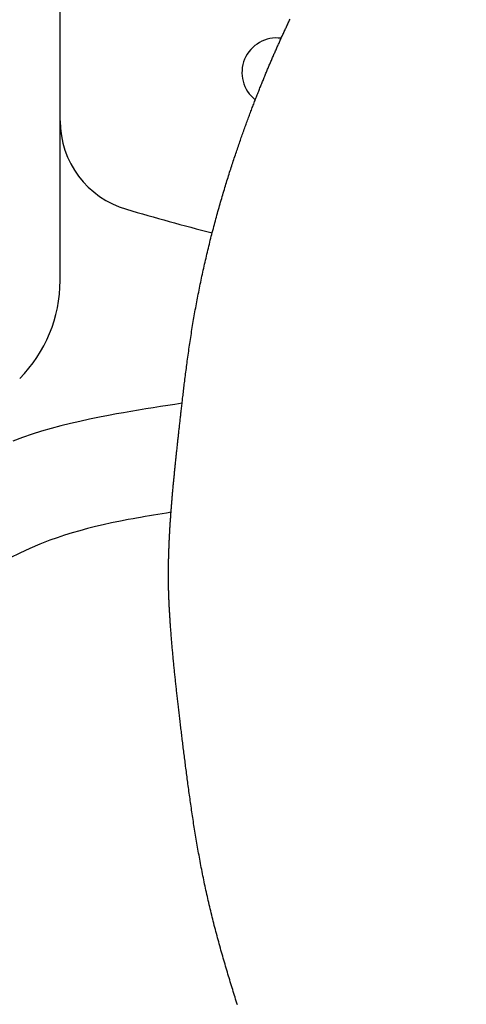
# Model space of a CAD drawing. Extents: x -592 to 1044, y -332 to 690.
# Drawn here: x -93 to -54, y -152 to -66 of the extents above; entities that cross this region are included whole.
import ezdxf

# ---------------------------------------------------------------- set-up
doc = ezdxf.new("R2010")
doc.units = 0
doc.header["$LTSCALE"] = 20
doc.layers.add('DETAIL', color=5, linetype='CONTINUOUS')

msp = doc.modelspace()

# ---------------------------------------------------------------- linework, layer by layer
at = {"layer": 'DETAIL', "color": 5, "linetype": 'CONTINUOUS'}
for p, q in [((-89.672, -88.943), (-89.672, 4.141)), ((-69.98, -66.863), (-69.941, -66.78)), ((-69.941, -66.78), (-69.903, -66.697)), ((-69.903, -66.697), (-69.864, -66.614)), ((-69.903, -66.697), (-69.903, -66.697)), ((-69.864, -66.614), (-69.825, -66.531)), ((-69.825, -66.531), (-69.786, -66.448)), ((-69.825, -66.531), (-69.825, -66.531)), ((-69.786, -66.448), (-69.747, -66.365)), ((-69.747, -66.365), (-69.707, -66.283)), ((-69.747, -66.365), (-69.747, -66.365)), ((-69.707, -66.283), (-69.668, -66.2)), ((-70.364, -67.697), (-70.326, -67.613)), ((-70.326, -67.613), (-70.288, -67.53)), ((-70.288, -67.53), (-70.25, -67.446)), ((-70.288, -67.53), (-70.288, -67.53)), ((-70.25, -67.446), (-70.211, -67.363)), ((-70.211, -67.363), (-70.173, -67.279)), ((-70.211, -67.363), (-70.211, -67.363)), ((-70.173, -67.279), (-70.135, -67.196)), ((-70.135, -67.196), (-70.096, -67.113)), ((-70.135, -67.196), (-70.135, -67.196)), ((-70.096, -67.113), (-70.058, -67.03)), ((-70.058, -67.03), (-70.019, -66.947)), ((-70.058, -67.03), (-70.058, -67.03)), ((-70.019, -66.947), (-69.98, -66.863)), ((-69.98, -66.863), (-69.98, -66.863)), ((-70.74, -68.532), (-70.703, -68.449)), ((-70.703, -68.449), (-70.666, -68.365)), ((-70.666, -68.365), (-70.628, -68.282)), ((-70.666, -68.365), (-70.666, -68.365)), ((-70.628, -68.282), (-70.591, -68.198)), ((-70.591, -68.198), (-70.553, -68.115)), ((-70.591, -68.198), (-70.591, -68.198)), ((-70.553, -68.115), (-70.516, -68.031)), ((-70.516, -68.031), (-70.478, -67.947)), ((-70.516, -68.031), (-70.516, -68.031)), ((-70.478, -67.947), (-70.44, -67.864)), ((-70.44, -67.864), (-70.402, -67.78)), ((-70.44, -67.864), (-70.44, -67.864)), ((-70.402, -67.78), (-70.364, -67.697)), ((-70.364, -67.697), (-70.364, -67.697)), ((-71.109, -69.371), (-71.072, -69.287)), ((-71.072, -69.287), (-71.036, -69.203)), ((-71.036, -69.203), (-70.999, -69.119)), ((-71.036, -69.203), (-71.036, -69.203)), ((-70.999, -69.119), (-70.962, -69.035)), ((-70.962, -69.035), (-70.925, -68.951)), ((-70.962, -69.035), (-70.962, -69.035)), ((-70.925, -68.951), (-70.888, -68.867)), ((-70.888, -68.867), (-70.851, -68.783)), ((-70.888, -68.867), (-70.888, -68.867)), ((-70.851, -68.783), (-70.814, -68.7)), ((-70.814, -68.7), (-70.777, -68.616)), ((-70.814, -68.7), (-70.814, -68.7)), ((-70.777, -68.616), (-70.74, -68.532)), ((-70.74, -68.532), (-70.74, -68.532)), ((-71.473, -70.218), (-71.437, -70.133)), ((-71.437, -70.133), (-71.4, -70.048)), ((-71.4, -70.048), (-71.364, -69.962)), ((-71.4, -70.048), (-71.4, -70.048)), ((-71.364, -69.962), (-71.327, -69.877)), ((-71.327, -69.877), (-71.291, -69.792)), ((-71.327, -69.877), (-71.327, -69.877)), ((-71.291, -69.792), (-71.254, -69.707)), ((-71.254, -69.707), (-71.218, -69.623)), ((-71.254, -69.707), (-71.254, -69.707)), ((-71.218, -69.623), (-71.182, -69.539)), ((-71.182, -69.539), (-71.145, -69.455)), ((-71.182, -69.539), (-71.182, -69.539)), ((-71.145, -69.455), (-71.109, -69.371)), ((-71.109, -69.371), (-71.109, -69.371)), ((-71.837, -71.088), (-71.8, -71)), ((-71.8, -71), (-71.764, -70.912)), ((-71.764, -70.912), (-71.727, -70.824)), ((-71.764, -70.912), (-71.764, -70.912)), ((-71.727, -70.824), (-71.691, -70.736)), ((-71.691, -70.736), (-71.654, -70.647)), ((-71.691, -70.736), (-71.691, -70.736)), ((-71.654, -70.647), (-71.617, -70.56)), ((-71.617, -70.56), (-71.581, -70.474)), ((-71.617, -70.56), (-71.617, -70.56)), ((-71.581, -70.474), (-71.545, -70.389)), ((-71.545, -70.389), (-71.509, -70.304)), ((-71.545, -70.389), (-71.545, -70.389)), ((-71.509, -70.304), (-71.473, -70.218)), ((-71.473, -70.218), (-71.473, -70.218)), ((-72.209, -72), (-72.171, -71.906)), ((-72.171, -71.906), (-72.134, -71.813)), ((-72.134, -71.813), (-72.096, -71.72)), ((-72.134, -71.813), (-72.134, -71.813)), ((-72.096, -71.72), (-72.058, -71.627)), ((-72.058, -71.627), (-72.02, -71.533)), ((-72.058, -71.627), (-72.058, -71.627)), ((-72.02, -71.533), (-71.982, -71.44)), ((-71.982, -71.44), (-71.946, -71.351)), ((-71.982, -71.44), (-71.982, -71.44)), ((-71.946, -71.351), (-71.91, -71.264)), ((-71.91, -71.264), (-71.873, -71.176)), ((-71.91, -71.264), (-71.91, -71.264)), ((-71.873, -71.176), (-71.837, -71.088)), ((-71.837, -71.088), (-71.837, -71.088)), ((-72.556, -72.873), (-72.517, -72.773)), ((-72.517, -72.773), (-72.478, -72.673)), ((-72.517, -72.773), (-72.517, -72.773)), ((-72.478, -72.673), (-72.438, -72.573)), ((-72.438, -72.573), (-72.398, -72.472)), ((-72.438, -72.573), (-72.438, -72.573)), ((-72.398, -72.472), (-72.359, -72.374)), ((-72.359, -72.374), (-72.321, -72.279)), ((-72.359, -72.374), (-72.359, -72.374)), ((-72.321, -72.279), (-72.284, -72.187)), ((-72.284, -72.187), (-72.247, -72.094)), ((-72.284, -72.187), (-72.284, -72.187)), ((-72.247, -72.094), (-72.209, -72)), ((-72.209, -72), (-72.209, -72)), ((-72.874, -73.69), (-72.833, -73.584)), ((-72.833, -73.584), (-72.792, -73.478)), ((-72.833, -73.584), (-72.833, -73.584)), ((-72.792, -73.478), (-72.751, -73.373)), ((-72.751, -73.373), (-72.712, -73.272)), ((-72.751, -73.373), (-72.751, -73.373)), ((-72.712, -73.272), (-72.674, -73.173)), ((-72.674, -73.173), (-72.635, -73.073)), ((-72.674, -73.173), (-72.674, -73.173)), ((-72.635, -73.073), (-72.595, -72.973)), ((-72.595, -72.973), (-72.556, -72.873)), ((-72.595, -72.973), (-72.595, -72.973)), ((-73.196, -74.542), (-73.155, -74.431)), ((-73.155, -74.431), (-73.115, -74.324)), ((-73.155, -74.431), (-73.155, -74.431)), ((-73.115, -74.324), (-73.075, -74.219)), ((-73.075, -74.219), (-73.035, -74.114)), ((-73.075, -74.219), (-73.075, -74.219)), ((-73.035, -74.114), (-72.995, -74.007)), ((-72.995, -74.007), (-72.954, -73.901)), ((-72.995, -74.007), (-72.995, -74.007)), ((-72.954, -73.901), (-72.914, -73.796)), ((-72.914, -73.796), (-72.874, -73.69)), ((-72.914, -73.796), (-72.914, -73.796)), ((-73.526, -75.435), (-73.486, -75.324)), ((-73.486, -75.324), (-73.445, -75.213)), ((-73.486, -75.324), (-73.486, -75.324)), ((-73.445, -75.213), (-73.404, -75.101)), ((-73.404, -75.101), (-73.363, -74.989)), ((-73.404, -75.101), (-73.404, -75.101)), ((-73.363, -74.989), (-73.321, -74.877)), ((-73.321, -74.877), (-73.28, -74.766)), ((-73.321, -74.877), (-73.321, -74.877)), ((-73.28, -74.766), (-73.238, -74.654)), ((-73.238, -74.654), (-73.196, -74.542)), ((-73.238, -74.654), (-73.238, -74.654)), ((-73.823, -76.259), (-73.78, -76.14)), ((-73.78, -76.14), (-73.738, -76.022)), ((-73.738, -76.022), (-73.696, -75.904)), ((-73.738, -76.022), (-73.738, -76.022)), ((-73.696, -75.904), (-73.653, -75.785)), ((-73.653, -75.785), (-73.61, -75.665)), ((-73.653, -75.785), (-73.653, -75.785)), ((-73.61, -75.665), (-73.567, -75.548)), ((-73.567, -75.548), (-73.526, -75.435)), ((-73.567, -75.548), (-73.567, -75.548)), ((-74.123, -77.115), (-74.079, -76.988)), ((-74.079, -76.988), (-74.034, -76.86)), ((-74.079, -76.988), (-74.079, -76.988)), ((-74.034, -76.86), (-73.99, -76.734)), ((-73.99, -76.734), (-73.948, -76.614)), ((-73.99, -76.734), (-73.99, -76.734)), ((-73.948, -76.614), (-73.907, -76.497)), ((-73.907, -76.497), (-73.865, -76.378)), ((-73.907, -76.497), (-73.907, -76.497)), ((-73.865, -76.378), (-73.823, -76.259)), ((-73.823, -76.259), (-73.823, -76.259)), ((-74.426, -78.005), (-74.383, -77.876)), ((-74.383, -77.876), (-74.34, -77.75)), ((-74.34, -77.75), (-74.297, -77.624)), ((-74.34, -77.75), (-74.34, -77.75)), ((-74.297, -77.624), (-74.254, -77.496)), ((-74.254, -77.496), (-74.21, -77.369)), ((-74.254, -77.496), (-74.254, -77.496)), ((-74.21, -77.369), (-74.167, -77.242)), ((-74.167, -77.242), (-74.123, -77.115)), ((-74.167, -77.242), (-74.167, -77.242)), ((-74.699, -78.827), (-74.654, -78.69)), ((-74.654, -78.69), (-74.609, -78.553)), ((-74.609, -78.553), (-74.564, -78.416)), ((-74.609, -78.553), (-74.609, -78.553)), ((-74.564, -78.416), (-74.518, -78.279)), ((-74.518, -78.279), (-74.472, -78.14)), ((-74.518, -78.279), (-74.518, -78.279)), ((-74.472, -78.14), (-74.426, -78.005)), ((-74.426, -78.005), (-74.426, -78.005)), ((-74.97, -79.672), (-74.923, -79.523)), ((-74.923, -79.523), (-74.876, -79.377)), ((-74.876, -79.377), (-74.832, -79.238)), ((-74.876, -79.377), (-74.876, -79.377)), ((-74.832, -79.238), (-74.788, -79.102)), ((-74.788, -79.102), (-74.744, -78.965)), ((-74.788, -79.102), (-74.788, -79.102)), ((-74.744, -78.965), (-74.699, -78.827)), ((-74.699, -78.827), (-74.699, -78.827)), ((-75.247, -80.559), (-75.201, -80.411)), ((-75.201, -80.411), (-75.156, -80.263)), ((-75.156, -80.263), (-75.11, -80.115)), ((-75.156, -80.263), (-75.156, -80.263)), ((-75.11, -80.115), (-75.063, -79.967)), ((-75.063, -79.967), (-75.017, -79.82)), ((-75.063, -79.967), (-75.063, -79.967)), ((-75.017, -79.82), (-74.97, -79.672)), ((-74.97, -79.672), (-74.97, -79.672)), ((-75.525, -81.482), (-75.479, -81.325)), ((-75.479, -81.325), (-75.432, -81.168)), ((-75.432, -81.168), (-75.384, -81.01)), ((-75.432, -81.168), (-75.432, -81.168)), ((-75.384, -81.01), (-75.337, -80.855)), ((-75.337, -80.855), (-75.292, -80.705)), ((-75.337, -80.855), (-75.337, -80.855)), ((-75.292, -80.705), (-75.247, -80.559)), ((-75.247, -80.559), (-75.247, -80.559)), ((-75.754, -82.266), (-75.709, -82.11)), ((-75.709, -82.11), (-75.663, -81.953)), ((-75.709, -82.11), (-75.709, -82.11)), ((-75.663, -81.953), (-75.617, -81.795)), ((-75.617, -81.795), (-75.571, -81.638)), ((-75.617, -81.795), (-75.617, -81.795)), ((-75.571, -81.638), (-75.525, -81.482)), ((-75.525, -81.482), (-75.525, -81.482)), ((-75.984, -83.081), (-75.938, -82.917)), ((-75.938, -82.917), (-75.892, -82.752)), ((-75.892, -82.752), (-75.845, -82.587)), ((-75.892, -82.752), (-75.892, -82.752)), ((-75.845, -82.587), (-75.799, -82.424)), ((-75.799, -82.424), (-75.754, -82.266)), ((-75.799, -82.424), (-75.799, -82.424)), ((-76.253, -84.069), (-76.208, -83.903)), ((-76.208, -83.903), (-76.164, -83.739)), ((-76.164, -83.739), (-76.12, -83.575)), ((-76.164, -83.739), (-76.164, -83.739)), ((-76.12, -83.575), (-76.075, -83.41)), ((-76.075, -83.41), (-76.029, -83.245)), ((-76.075, -83.41), (-76.075, -83.41)), ((-76.029, -83.245), (-75.984, -83.081)), ((-75.984, -83.081), (-75.984, -83.081)), ((-76.475, -84.919), (-76.431, -84.749)), ((-76.431, -84.749), (-76.387, -84.579)), ((-76.431, -84.749), (-76.431, -84.749)), ((-76.387, -84.579), (-76.343, -84.409)), ((-76.343, -84.409), (-76.298, -84.238)), ((-76.343, -84.409), (-76.343, -84.409)), ((-76.298, -84.238), (-76.253, -84.069)), ((-76.253, -84.069), (-76.253, -84.069)), ((-76.689, -85.771), (-76.647, -85.6)), ((-76.647, -85.6), (-76.605, -85.43)), ((-76.605, -85.43), (-76.562, -85.26)), ((-76.605, -85.43), (-76.605, -85.43)), ((-76.562, -85.26), (-76.518, -85.089)), ((-76.518, -85.089), (-76.475, -84.919)), ((-76.518, -85.089), (-76.518, -85.089)), ((-76.899, -86.638), (-76.858, -86.464)), ((-76.858, -86.464), (-76.816, -86.291)), ((-76.858, -86.464), (-76.858, -86.464)), ((-76.816, -86.291), (-76.774, -86.118)), ((-76.774, -86.118), (-76.732, -85.944)), ((-76.774, -86.118), (-76.774, -86.118)), ((-76.732, -85.944), (-76.689, -85.771)), ((-76.689, -85.771), (-76.689, -85.771)), ((-77.1, -87.506), (-77.061, -87.332)), ((-77.061, -87.332), (-77.021, -87.158)), ((-77.021, -87.158), (-76.98, -86.985)), ((-77.021, -87.158), (-77.021, -87.158)), ((-76.98, -86.985), (-76.94, -86.811)), ((-76.94, -86.811), (-76.899, -86.638)), ((-76.94, -86.811), (-76.94, -86.811)), ((-77.255, -88.201), (-77.217, -88.027)), ((-77.217, -88.027), (-77.178, -87.853)), ((-77.178, -87.853), (-77.139, -87.68)), ((-77.178, -87.853), (-77.178, -87.853)), ((-77.139, -87.68), (-77.1, -87.506)), ((-77.1, -87.506), (-77.1, -87.506)), ((-77.441, -89.072), (-77.405, -88.897)), ((-77.405, -88.897), (-77.368, -88.723)), ((-77.405, -88.897), (-77.405, -88.897)), ((-77.368, -88.723), (-77.331, -88.549)), ((-77.331, -88.549), (-77.293, -88.375)), ((-77.331, -88.549), (-77.331, -88.549)), ((-77.293, -88.375), (-77.255, -88.201)), ((-77.255, -88.201), (-77.255, -88.201)), ((-77.617, -89.935), (-77.583, -89.762)), ((-77.583, -89.762), (-77.548, -89.59)), ((-77.548, -89.59), (-77.513, -89.418)), ((-77.548, -89.59), (-77.548, -89.59)), ((-77.513, -89.418), (-77.477, -89.246)), ((-77.477, -89.246), (-77.441, -89.072)), ((-77.477, -89.246), (-77.477, -89.246)), ((-77.784, -90.799), (-77.751, -90.625)), ((-77.751, -90.625), (-77.718, -90.453)), ((-77.751, -90.625), (-77.751, -90.625)), ((-77.718, -90.453), (-77.685, -90.28)), ((-77.685, -90.28), (-77.651, -90.108)), ((-77.685, -90.28), (-77.685, -90.28)), ((-77.651, -90.108), (-77.617, -89.935)), ((-77.617, -89.935), (-77.617, -89.935)), ((-77.941, -91.653), (-77.91, -91.482)), ((-77.91, -91.482), (-77.879, -91.312)), ((-77.879, -91.312), (-77.848, -91.142)), ((-77.879, -91.312), (-77.879, -91.312)), ((-77.848, -91.142), (-77.816, -90.971)), ((-77.816, -90.971), (-77.784, -90.799)), ((-77.816, -90.971), (-77.816, -90.971)), ((-78.089, -92.507), (-78.06, -92.336)), ((-78.06, -92.336), (-78.031, -92.165)), ((-78.06, -92.336), (-78.06, -92.336)), ((-78.031, -92.165), (-78.001, -91.995)), ((-78.001, -91.995), (-77.971, -91.824)), ((-78.001, -91.995), (-78.001, -91.995)), ((-77.971, -91.824), (-77.941, -91.653)), ((-77.941, -91.653), (-77.941, -91.653)), ((-78.229, -93.364), (-78.202, -93.193)), ((-78.202, -93.193), (-78.174, -93.021)), ((-78.174, -93.021), (-78.146, -92.849)), ((-78.174, -93.021), (-78.174, -93.021)), ((-78.146, -92.849), (-78.117, -92.678)), ((-78.117, -92.678), (-78.089, -92.507)), ((-78.117, -92.678), (-78.117, -92.678)), ((-78.362, -94.223), (-78.336, -94.051)), ((-78.336, -94.051), (-78.31, -93.879)), ((-78.336, -94.051), (-78.336, -94.051)), ((-78.31, -93.879), (-78.283, -93.707)), ((-78.283, -93.707), (-78.256, -93.536)), ((-78.283, -93.707), (-78.283, -93.707)), ((-78.256, -93.536), (-78.229, -93.364)), ((-78.229, -93.364), (-78.229, -93.364)), ((-78.487, -95.077), (-78.463, -94.906)), ((-78.463, -94.906), (-78.438, -94.736)), ((-78.438, -94.736), (-78.413, -94.565)), ((-78.438, -94.736), (-78.438, -94.736)), ((-78.413, -94.565), (-78.388, -94.395)), ((-78.388, -94.395), (-78.362, -94.223)), ((-78.388, -94.395), (-78.388, -94.395)), ((-78.606, -95.932), (-78.583, -95.759)), ((-78.583, -95.759), (-78.559, -95.588)), ((-78.583, -95.759), (-78.583, -95.759)), ((-78.559, -95.588), (-78.535, -95.418)), ((-78.535, -95.418), (-78.511, -95.247)), ((-78.535, -95.418), (-78.535, -95.418)), ((-78.511, -95.247), (-78.487, -95.077)), ((-78.487, -95.077), (-78.487, -95.077)), ((-78.733, -96.888), (-78.712, -96.731)), ((-78.712, -96.731), (-78.692, -96.572)), ((-78.712, -96.731), (-78.712, -96.731)), ((-78.692, -96.572), (-78.671, -96.416)), ((-78.671, -96.416), (-78.65, -96.26)), ((-78.671, -96.416), (-78.671, -96.416)), ((-78.65, -96.26), (-78.629, -96.101)), ((-78.629, -96.101), (-78.606, -95.932)), ((-78.629, -96.101), (-78.629, -96.101)), ((-78.833, -97.676), (-78.814, -97.522)), ((-78.814, -97.522), (-78.793, -97.361)), ((-78.793, -97.361), (-78.773, -97.202)), ((-78.793, -97.361), (-78.793, -97.361)), ((-78.773, -97.202), (-78.753, -97.046)), ((-78.753, -97.046), (-78.733, -96.888)), ((-78.753, -97.046), (-78.753, -97.046)), ((-78.933, -98.498), (-78.917, -98.361)), ((-78.917, -98.361), (-78.9, -98.224)), ((-78.9, -98.224), (-78.883, -98.086)), ((-78.9, -98.224), (-78.9, -98.224)), ((-78.883, -98.086), (-78.867, -97.95)), ((-78.867, -97.95), (-78.85, -97.816)), ((-78.867, -97.95), (-78.867, -97.95)), ((-78.85, -97.816), (-78.833, -97.676)), ((-78.833, -97.676), (-78.833, -97.676)), ((-79.04, -99.403), (-79.026, -99.284)), ((-79.026, -99.284), (-79.013, -99.168)), ((-79.026, -99.284), (-79.026, -99.284)), ((-79.013, -99.168), (-78.998, -99.046)), ((-78.998, -99.046), (-78.982, -98.912)), ((-78.998, -99.046), (-78.998, -99.046)), ((-78.982, -98.912), (-78.966, -98.772)), ((-78.966, -98.772), (-78.949, -98.634)), ((-78.966, -98.772), (-78.966, -98.772)), ((-78.949, -98.634), (-78.933, -98.498)), ((-78.933, -98.498), (-78.933, -98.498)), ((-82.213, -100.103), (-82.858, -100.208)), ((-81.576, -100.001), (-82.213, -100.103)), ((-80.941, -99.901), (-81.576, -100.001)), ((-81.576, -100.001), (-81.576, -100.001)), ((-80.31, -99.802), (-80.941, -99.901)), ((-79.684, -99.704), (-80.31, -99.802)), ((-80.31, -99.802), (-80.31, -99.802)), ((-79.062, -99.607), (-79.684, -99.704)), ((-79.136, -100.238), (-79.123, -100.12)), ((-79.123, -100.12), (-79.109, -99.999)), ((-79.109, -99.999), (-79.095, -99.879)), ((-79.109, -99.999), (-79.109, -99.999)), ((-79.095, -99.879), (-79.081, -99.761)), ((-79.081, -99.761), (-79.068, -99.642)), ((-79.081, -99.761), (-79.081, -99.761)), ((-79.068, -99.642), (-79.054, -99.523)), ((-79.054, -99.523), (-79.04, -99.403)), ((-79.054, -99.523), (-79.054, -99.523)), ((-87.111, -100.995), (-87.949, -101.178)), ((-86.259, -100.821), (-87.111, -100.995)), ((-87.111, -100.995), (-87.111, -100.995)), ((-85.461, -100.666), (-86.259, -100.821)), ((-84.78, -100.539), (-85.461, -100.666)), ((-85.461, -100.666), (-85.461, -100.666)), ((-84.153, -100.428), (-84.78, -100.539)), ((-83.511, -100.317), (-84.153, -100.428)), ((-84.153, -100.428), (-84.153, -100.428)), ((-82.858, -100.208), (-83.511, -100.317)), ((-82.858, -100.208), (-82.858, -100.208)), ((-79.231, -101.088), (-79.22, -100.981)), ((-79.22, -100.981), (-79.208, -100.875)), ((-79.208, -100.875), (-79.196, -100.769)), ((-79.208, -100.875), (-79.208, -100.875)), ((-79.196, -100.769), (-79.184, -100.663)), ((-79.184, -100.663), (-79.172, -100.556)), ((-79.184, -100.663), (-79.184, -100.663)), ((-79.172, -100.556), (-79.16, -100.45)), ((-79.16, -100.45), (-79.148, -100.346)), ((-79.16, -100.45), (-79.16, -100.45)), ((-79.148, -100.346), (-79.136, -100.238)), ((-79.136, -100.238), (-79.136, -100.238)), ((-90.445, -101.805), (-91.283, -102.045)), ((-89.607, -101.58), (-90.445, -101.805)), ((-90.445, -101.805), (-90.445, -101.805)), ((-88.774, -101.371), (-89.607, -101.58)), ((-87.949, -101.178), (-88.774, -101.371)), ((-88.774, -101.371), (-88.774, -101.371)), ((-79.321, -101.899), (-79.31, -101.799)), ((-79.31, -101.799), (-79.299, -101.7)), ((-79.299, -101.7), (-79.288, -101.599)), ((-79.299, -101.7), (-79.299, -101.7)), ((-79.288, -101.599), (-79.277, -101.5)), ((-79.277, -101.5), (-79.266, -101.401)), ((-79.277, -101.5), (-79.277, -101.5)), ((-79.266, -101.401), (-79.255, -101.3)), ((-79.255, -101.3), (-79.243, -101.195)), ((-79.255, -101.3), (-79.255, -101.3)), ((-79.243, -101.195), (-79.231, -101.088)), ((-79.231, -101.088), (-79.231, -101.088)), ((-92.958, -102.592), (-93.795, -102.891)), ((-92.12, -102.307), (-92.958, -102.592)), ((-91.283, -102.045), (-92.12, -102.307)), ((-92.12, -102.307), (-92.12, -102.307)), ((-79.418, -102.792), (-79.408, -102.694)), ((-79.408, -102.694), (-79.397, -102.595)), ((-79.408, -102.694), (-79.408, -102.694)), ((-79.397, -102.595), (-79.386, -102.496)), ((-79.386, -102.496), (-79.376, -102.398)), ((-79.386, -102.496), (-79.386, -102.496)), ((-79.376, -102.398), (-79.365, -102.299)), ((-79.365, -102.299), (-79.354, -102.199)), ((-79.365, -102.299), (-79.365, -102.299)), ((-79.354, -102.199), (-79.343, -102.099)), ((-79.343, -102.099), (-79.332, -101.999)), ((-79.343, -102.099), (-79.343, -102.099)), ((-79.332, -101.999), (-79.321, -101.899)), ((-79.321, -101.899), (-79.321, -101.899)), ((-79.513, -103.673), (-79.503, -103.576)), ((-79.503, -103.576), (-79.492, -103.479)), ((-79.492, -103.479), (-79.482, -103.383)), ((-79.492, -103.479), (-79.492, -103.479)), ((-79.482, -103.383), (-79.472, -103.286)), ((-79.472, -103.286), (-79.461, -103.187)), ((-79.472, -103.286), (-79.472, -103.286)), ((-79.461, -103.187), (-79.45, -103.088)), ((-79.45, -103.088), (-79.44, -102.99)), ((-79.45, -103.088), (-79.45, -103.088)), ((-79.44, -102.99), (-79.429, -102.891)), ((-79.429, -102.891), (-79.418, -102.792)), ((-79.429, -102.891), (-79.429, -102.891)), ((-79.604, -104.532), (-79.594, -104.439)), ((-79.594, -104.439), (-79.585, -104.347)), ((-79.594, -104.439), (-79.594, -104.439)), ((-79.585, -104.347), (-79.575, -104.253)), ((-79.575, -104.253), (-79.564, -104.157)), ((-79.575, -104.253), (-79.575, -104.253)), ((-79.564, -104.157), (-79.554, -104.06)), ((-79.554, -104.06), (-79.544, -103.963)), ((-79.554, -104.06), (-79.554, -104.06)), ((-79.544, -103.963), (-79.534, -103.866)), ((-79.534, -103.866), (-79.523, -103.769)), ((-79.534, -103.866), (-79.534, -103.866)), ((-79.523, -103.769), (-79.513, -103.673)), ((-79.513, -103.673), (-79.513, -103.673)), ((-79.691, -105.367), (-79.681, -105.277)), ((-79.681, -105.277), (-79.672, -105.185)), ((-79.672, -105.185), (-79.662, -105.092)), ((-79.672, -105.185), (-79.672, -105.185)), ((-79.662, -105.092), (-79.653, -104.999)), ((-79.653, -104.999), (-79.643, -104.905)), ((-79.653, -104.999), (-79.653, -104.999)), ((-79.643, -104.905), (-79.633, -104.812)), ((-79.633, -104.812), (-79.624, -104.719)), ((-79.633, -104.812), (-79.633, -104.812)), ((-79.624, -104.719), (-79.614, -104.626)), ((-79.614, -104.626), (-79.604, -104.532)), ((-79.614, -104.626), (-79.614, -104.626)), ((-79.772, -106.186), (-79.763, -106.096)), ((-79.763, -106.096), (-79.755, -106.005)), ((-79.763, -106.096), (-79.763, -106.096)), ((-79.755, -106.005), (-79.745, -105.913)), ((-79.745, -105.913), (-79.736, -105.822)), ((-79.745, -105.913), (-79.745, -105.913)), ((-79.736, -105.822), (-79.727, -105.731)), ((-79.727, -105.731), (-79.718, -105.64)), ((-79.727, -105.731), (-79.727, -105.731)), ((-79.718, -105.64), (-79.709, -105.549)), ((-79.709, -105.549), (-79.7, -105.458)), ((-79.709, -105.549), (-79.709, -105.549)), ((-79.7, -105.458), (-79.691, -105.367)), ((-79.691, -105.367), (-79.691, -105.367)), ((-79.858, -107.092), (-79.85, -107.001)), ((-79.85, -107.001), (-79.841, -106.911)), ((-79.85, -107.001), (-79.85, -107.001)), ((-79.841, -106.911), (-79.833, -106.82)), ((-79.833, -106.82), (-79.824, -106.729)), ((-79.833, -106.82), (-79.833, -106.82)), ((-79.824, -106.729), (-79.816, -106.639)), ((-79.816, -106.639), (-79.807, -106.548)), ((-79.816, -106.639), (-79.816, -106.639)), ((-79.807, -106.548), (-79.799, -106.458)), ((-79.799, -106.458), (-79.79, -106.367)), ((-79.799, -106.458), (-79.799, -106.458)), ((-79.79, -106.367), (-79.781, -106.277)), ((-79.781, -106.277), (-79.772, -106.186)), ((-79.781, -106.277), (-79.781, -106.277)), ((-79.93, -107.907), (-79.922, -107.816)), ((-79.922, -107.816), (-79.914, -107.725)), ((-79.914, -107.725), (-79.906, -107.635)), ((-79.914, -107.725), (-79.914, -107.725)), ((-79.906, -107.635), (-79.898, -107.544)), ((-79.898, -107.544), (-79.89, -107.454)), ((-79.898, -107.544), (-79.898, -107.544)), ((-79.89, -107.454), (-79.882, -107.363)), ((-79.882, -107.363), (-79.874, -107.273)), ((-79.882, -107.363), (-79.882, -107.363)), ((-79.874, -107.273), (-79.866, -107.182)), ((-79.866, -107.182), (-79.858, -107.092)), ((-79.866, -107.182), (-79.866, -107.182)), ((-80.002, -108.812), (-79.995, -108.721)), ((-79.995, -108.721), (-79.988, -108.631)), ((-79.988, -108.631), (-79.981, -108.54)), ((-79.988, -108.631), (-79.988, -108.631)), ((-79.981, -108.54), (-79.974, -108.45)), ((-79.974, -108.45), (-79.967, -108.359)), ((-79.974, -108.45), (-79.974, -108.45)), ((-79.967, -108.359), (-79.96, -108.269)), ((-79.96, -108.269), (-79.952, -108.178)), ((-79.96, -108.269), (-79.96, -108.269)), ((-79.952, -108.178), (-79.945, -108.088)), ((-79.945, -108.088), (-79.937, -107.997)), ((-79.945, -108.088), (-79.945, -108.088)), ((-79.937, -107.997), (-79.93, -107.907)), ((-79.93, -107.907), (-79.93, -107.907)), ((-83.021, -109.589), (-83.328, -109.644)), ((-82.669, -109.526), (-83.021, -109.589)), ((-83.021, -109.589), (-83.021, -109.589)), ((-82.284, -109.459), (-82.669, -109.526)), ((-81.908, -109.395), (-82.284, -109.459)), ((-82.284, -109.459), (-82.284, -109.459)), ((-81.538, -109.333), (-81.908, -109.395)), ((-81.164, -109.272), (-81.538, -109.333)), ((-81.538, -109.333), (-81.538, -109.333)), ((-80.785, -109.21), (-81.164, -109.272)), ((-80.405, -109.149), (-80.785, -109.21)), ((-80.785, -109.21), (-80.785, -109.21)), ((-80.025, -109.088), (-80.405, -109.149)), ((-80.062, -109.627), (-80.055, -109.536)), ((-80.055, -109.536), (-80.049, -109.446)), ((-80.055, -109.536), (-80.055, -109.536)), ((-80.049, -109.446), (-80.043, -109.355)), ((-80.043, -109.355), (-80.036, -109.265)), ((-80.043, -109.355), (-80.043, -109.355)), ((-80.036, -109.265), (-80.029, -109.174)), ((-80.029, -109.174), (-80.023, -109.084)), ((-80.029, -109.174), (-80.029, -109.174)), ((-80.023, -109.084), (-80.016, -108.993)), ((-80.016, -108.993), (-80.009, -108.903)), ((-80.016, -108.993), (-80.016, -108.993)), ((-80.009, -108.903), (-80.002, -108.812)), ((-80.002, -108.812), (-80.002, -108.812)), ((-86.606, -110.332), (-87.289, -110.504)), ((-85.923, -110.171), (-86.606, -110.332)), ((-86.606, -110.332), (-86.606, -110.332)), ((-85.198, -110.013), (-85.923, -110.171)), ((-84.419, -109.854), (-85.198, -110.013)), ((-85.198, -110.013), (-85.198, -110.013)), ((-83.75, -109.723), (-84.419, -109.854)), ((-83.328, -109.644), (-83.75, -109.723)), ((-83.75, -109.723), (-83.75, -109.723)), ((-80.119, -110.533), (-80.114, -110.442)), ((-80.114, -110.442), (-80.108, -110.351)), ((-80.114, -110.442), (-80.114, -110.442)), ((-80.108, -110.351), (-80.103, -110.261)), ((-80.103, -110.261), (-80.097, -110.17)), ((-80.103, -110.261), (-80.103, -110.261)), ((-80.097, -110.17), (-80.092, -110.08)), ((-80.092, -110.08), (-80.086, -109.989)), ((-80.092, -110.08), (-80.092, -110.08)), ((-80.086, -109.989), (-80.08, -109.899)), ((-80.08, -109.899), (-80.074, -109.808)), ((-80.08, -109.899), (-80.08, -109.899)), ((-80.074, -109.808), (-80.068, -109.717)), ((-80.068, -109.717), (-80.062, -109.627)), ((-80.068, -109.717), (-80.068, -109.717)), ((-89.928, -111.297), (-90.559, -111.522)), ((-89.289, -111.08), (-89.928, -111.297)), ((-88.638, -110.877), (-89.289, -111.08)), ((-89.289, -111.08), (-89.289, -111.08)), ((-87.971, -110.686), (-88.638, -110.877)), ((-87.289, -110.504), (-87.971, -110.686)), ((-87.971, -110.686), (-87.971, -110.686)), ((-80.163, -111.349), (-80.159, -111.259)), ((-80.159, -111.259), (-80.154, -111.168)), ((-80.154, -111.168), (-80.15, -111.077)), ((-80.154, -111.168), (-80.154, -111.168)), ((-80.15, -111.077), (-80.145, -110.986)), ((-80.145, -110.986), (-80.14, -110.896)), ((-80.145, -110.986), (-80.145, -110.986)), ((-80.14, -110.896), (-80.135, -110.805)), ((-80.135, -110.805), (-80.13, -110.714)), ((-80.135, -110.805), (-80.135, -110.805)), ((-80.13, -110.714), (-80.125, -110.623)), ((-80.125, -110.623), (-80.119, -110.533)), ((-80.125, -110.623), (-80.125, -110.623)), ((-91.439, -111.872), (-92.313, -112.239)), ((-90.559, -111.522), (-91.439, -111.872)), ((-80.2, -112.169), (-80.196, -112.077)), ((-80.196, -112.077), (-80.192, -111.986)), ((-80.196, -112.077), (-80.196, -112.077)), ((-80.192, -111.986), (-80.189, -111.895)), ((-80.189, -111.895), (-80.185, -111.804)), ((-80.189, -111.895), (-80.189, -111.895)), ((-80.185, -111.804), (-80.181, -111.713)), ((-80.181, -111.713), (-80.176, -111.622)), ((-80.181, -111.713), (-80.181, -111.713)), ((-80.176, -111.622), (-80.172, -111.531)), ((-80.172, -111.531), (-80.168, -111.44)), ((-80.172, -111.531), (-80.172, -111.531)), ((-80.168, -111.44), (-80.163, -111.349)), ((-80.163, -111.349), (-80.163, -111.349)), ((-93.175, -112.633), (-94.029, -113.056)), ((-92.313, -112.239), (-93.175, -112.633)), ((-92.313, -112.239), (-92.313, -112.239)), ((-80.229, -113.082), (-80.227, -112.99)), ((-80.227, -112.99), (-80.224, -112.899)), ((-80.227, -112.99), (-80.227, -112.99)), ((-80.224, -112.899), (-80.222, -112.807)), ((-80.222, -112.807), (-80.219, -112.716)), ((-80.222, -112.807), (-80.222, -112.807)), ((-80.219, -112.716), (-80.216, -112.625)), ((-80.216, -112.625), (-80.213, -112.533)), ((-80.216, -112.625), (-80.216, -112.625)), ((-80.213, -112.533), (-80.21, -112.442)), ((-80.21, -112.442), (-80.207, -112.351)), ((-80.21, -112.442), (-80.21, -112.442)), ((-80.207, -112.351), (-80.203, -112.26)), ((-80.203, -112.26), (-80.2, -112.169)), ((-80.203, -112.26), (-80.203, -112.26)), ((-80.245, -113.909), (-80.243, -113.816)), ((-80.243, -113.816), (-80.242, -113.724)), ((-80.242, -113.724), (-80.241, -113.632)), ((-80.242, -113.724), (-80.242, -113.724)), ((-80.241, -113.632), (-80.239, -113.54)), ((-80.239, -113.54), (-80.237, -113.448)), ((-80.239, -113.54), (-80.239, -113.54)), ((-80.237, -113.448), (-80.235, -113.356)), ((-80.235, -113.356), (-80.234, -113.264)), ((-80.235, -113.356), (-80.235, -113.356)), ((-80.234, -113.264), (-80.231, -113.173)), ((-80.231, -113.173), (-80.229, -113.082)), ((-80.231, -113.173), (-80.231, -113.173)), ((-80.248, -114.277), (-80.247, -114.185)), ((-80.248, -114.37), (-80.248, -114.277)), ((-80.248, -114.277), (-80.248, -114.277)), ((-80.248, -114.464), (-80.248, -114.37)), ((-80.248, -114.557), (-80.248, -114.464)), ((-80.248, -114.464), (-80.248, -114.464)), ((-80.248, -114.65), (-80.248, -114.557)), ((-80.248, -114.743), (-80.248, -114.65)), ((-80.248, -114.65), (-80.248, -114.65)), ((-80.247, -114.185), (-80.246, -114.093)), ((-80.246, -114.093), (-80.245, -114.001)), ((-80.246, -114.093), (-80.246, -114.093)), ((-80.245, -114.001), (-80.245, -113.909)), ((-80.245, -113.909), (-80.245, -113.909)), ((-80.247, -114.837), (-80.248, -114.743)), ((-80.247, -114.93), (-80.247, -114.837)), ((-80.247, -114.837), (-80.247, -114.837)), ((-80.246, -115.023), (-80.247, -114.93)), ((-80.245, -115.117), (-80.246, -115.023)), ((-80.246, -115.023), (-80.246, -115.023)), ((-80.244, -115.21), (-80.245, -115.117)), ((-80.242, -115.303), (-80.244, -115.21)), ((-80.244, -115.21), (-80.244, -115.21)), ((-80.241, -115.396), (-80.242, -115.303)), ((-80.239, -115.488), (-80.241, -115.396)), ((-80.241, -115.396), (-80.241, -115.396)), ((-80.237, -115.581), (-80.239, -115.488)), ((-80.235, -115.674), (-80.237, -115.581)), ((-80.237, -115.581), (-80.237, -115.581)), ((-80.233, -115.767), (-80.235, -115.674)), ((-80.231, -115.86), (-80.233, -115.767)), ((-80.233, -115.767), (-80.233, -115.767)), ((-80.228, -115.953), (-80.231, -115.86)), ((-80.225, -116.046), (-80.228, -115.953)), ((-80.228, -115.953), (-80.228, -115.953)), ((-80.222, -116.138), (-80.225, -116.046)), ((-80.219, -116.229), (-80.222, -116.138)), ((-80.222, -116.138), (-80.222, -116.138)), ((-80.216, -116.319), (-80.219, -116.229)), ((-80.213, -116.41), (-80.216, -116.319)), ((-80.216, -116.319), (-80.216, -116.319)), ((-80.21, -116.5), (-80.213, -116.41)), ((-80.206, -116.591), (-80.21, -116.5)), ((-80.21, -116.5), (-80.21, -116.5)), ((-80.202, -116.681), (-80.206, -116.591)), ((-80.199, -116.772), (-80.202, -116.681)), ((-80.202, -116.681), (-80.202, -116.681)), ((-80.195, -116.862), (-80.199, -116.772)), ((-80.19, -116.953), (-80.195, -116.862)), ((-80.195, -116.862), (-80.195, -116.862)), ((-80.186, -117.043), (-80.19, -116.953)), ((-80.182, -117.134), (-80.186, -117.043)), ((-80.186, -117.043), (-80.186, -117.043)), ((-80.177, -117.225), (-80.182, -117.134)), ((-80.173, -117.315), (-80.177, -117.225)), ((-80.177, -117.225), (-80.177, -117.225)), ((-80.168, -117.406), (-80.173, -117.315)), ((-80.163, -117.496), (-80.168, -117.406)), ((-80.168, -117.406), (-80.168, -117.406)), ((-80.158, -117.587), (-80.163, -117.496)), ((-80.153, -117.678), (-80.158, -117.587)), ((-80.158, -117.587), (-80.158, -117.587)), ((-80.148, -117.768), (-80.153, -117.678)), ((-80.142, -117.858), (-80.148, -117.768)), ((-80.148, -117.768), (-80.148, -117.768)), ((-80.137, -117.95), (-80.142, -117.858)), ((-80.131, -118.044), (-80.137, -117.95)), ((-80.137, -117.95), (-80.137, -117.95)), ((-80.125, -118.141), (-80.131, -118.044)), ((-80.119, -118.237), (-80.125, -118.141)), ((-80.125, -118.141), (-80.125, -118.141)), ((-80.112, -118.333), (-80.119, -118.237)), ((-80.106, -118.428), (-80.112, -118.333)), ((-80.112, -118.333), (-80.112, -118.333)), ((-80.1, -118.524), (-80.106, -118.428)), ((-80.093, -118.62), (-80.1, -118.524)), ((-80.1, -118.524), (-80.1, -118.524)), ((-80.086, -118.715), (-80.093, -118.62)), ((-80.08, -118.809), (-80.086, -118.715)), ((-80.086, -118.715), (-80.086, -118.715)), ((-80.073, -118.907), (-80.08, -118.809)), ((-80.065, -119.011), (-80.073, -118.907)), ((-80.073, -118.907), (-80.073, -118.907)), ((-80.057, -119.119), (-80.065, -119.011)), ((-80.049, -119.225), (-80.057, -119.119)), ((-80.057, -119.119), (-80.057, -119.119)), ((-80.041, -119.331), (-80.049, -119.225)), ((-80.033, -119.437), (-80.041, -119.331)), ((-80.041, -119.331), (-80.041, -119.331)), ((-80.025, -119.543), (-80.033, -119.437)), ((-80.017, -119.65), (-80.025, -119.543)), ((-80.025, -119.543), (-80.025, -119.543)), ((-80.008, -119.755), (-80.017, -119.65)), ((-80, -119.859), (-80.008, -119.755)), ((-80.008, -119.755), (-80.008, -119.755)), ((-79.991, -119.967), (-80, -119.859)), ((-79.982, -120.082), (-79.991, -119.967)), ((-79.991, -119.967), (-79.991, -119.967)), ((-79.972, -120.2), (-79.982, -120.082)), ((-79.962, -120.317), (-79.972, -120.2)), ((-79.972, -120.2), (-79.972, -120.2)), ((-79.952, -120.433), (-79.962, -120.317)), ((-79.942, -120.55), (-79.952, -120.433)), ((-79.952, -120.433), (-79.952, -120.433)), ((-79.932, -120.666), (-79.942, -120.55)), ((-79.922, -120.783), (-79.932, -120.666)), ((-79.932, -120.666), (-79.932, -120.666)), ((-79.912, -120.899), (-79.922, -120.783)), ((-79.901, -121.015), (-79.912, -120.899)), ((-79.912, -120.899), (-79.912, -120.899)), ((-79.891, -121.132), (-79.901, -121.015)), ((-79.88, -121.25), (-79.891, -121.132)), ((-79.891, -121.132), (-79.891, -121.132)), ((-79.869, -121.369), (-79.88, -121.25)), ((-79.858, -121.488), (-79.869, -121.369)), ((-79.869, -121.369), (-79.869, -121.369)), ((-79.847, -121.606), (-79.858, -121.488)), ((-79.836, -121.725), (-79.847, -121.606)), ((-79.847, -121.606), (-79.847, -121.606)), ((-79.824, -121.843), (-79.836, -121.725)), ((-79.813, -121.962), (-79.824, -121.843)), ((-79.824, -121.843), (-79.824, -121.843)), ((-79.802, -122.08), (-79.813, -121.962)), ((-79.79, -122.199), (-79.802, -122.08)), ((-79.802, -122.08), (-79.802, -122.08)), ((-79.778, -122.317), (-79.79, -122.199)), ((-79.767, -122.434), (-79.778, -122.317)), ((-79.778, -122.317), (-79.778, -122.317)), ((-79.755, -122.55), (-79.767, -122.434)), ((-79.744, -122.666), (-79.755, -122.55)), ((-79.755, -122.55), (-79.755, -122.55)), ((-79.732, -122.782), (-79.744, -122.666)), ((-79.72, -122.898), (-79.732, -122.782)), ((-79.732, -122.782), (-79.732, -122.782)), ((-79.708, -123.014), (-79.72, -122.898)), ((-79.696, -123.13), (-79.708, -123.014)), ((-79.708, -123.014), (-79.708, -123.014)), ((-79.684, -123.247), (-79.696, -123.13)), ((-79.672, -123.363), (-79.684, -123.247)), ((-79.684, -123.247), (-79.684, -123.247)), ((-79.66, -123.479), (-79.672, -123.363)), ((-79.648, -123.595), (-79.66, -123.479)), ((-79.66, -123.479), (-79.66, -123.479)), ((-79.635, -123.711), (-79.648, -123.595)), ((-79.623, -123.827), (-79.635, -123.711)), ((-79.635, -123.711), (-79.635, -123.711)), ((-79.611, -123.943), (-79.623, -123.827)), ((-79.598, -124.059), (-79.611, -123.943)), ((-79.611, -123.943), (-79.611, -123.943)), ((-79.586, -124.175), (-79.598, -124.059)), ((-79.573, -124.291), (-79.586, -124.175)), ((-79.586, -124.175), (-79.586, -124.175)), ((-79.56, -124.407), (-79.573, -124.291)), ((-79.548, -124.523), (-79.56, -124.407)), ((-79.56, -124.407), (-79.56, -124.407)), ((-79.535, -124.639), (-79.548, -124.523)), ((-79.522, -124.758), (-79.535, -124.639)), ((-79.535, -124.639), (-79.535, -124.639)), ((-79.508, -124.878), (-79.522, -124.758)), ((-79.495, -124.997), (-79.508, -124.878)), ((-79.508, -124.878), (-79.508, -124.878)), ((-79.482, -125.116), (-79.495, -124.997)), ((-79.468, -125.235), (-79.482, -125.116)), ((-79.482, -125.116), (-79.482, -125.116)), ((-79.455, -125.355), (-79.468, -125.235)), ((-79.441, -125.474), (-79.455, -125.355)), ((-79.455, -125.355), (-79.455, -125.355)), ((-79.428, -125.593), (-79.441, -125.474)), ((-79.414, -125.711), (-79.428, -125.593)), ((-79.428, -125.593), (-79.428, -125.593)), ((-79.4, -125.831), (-79.414, -125.711)), ((-79.386, -125.956), (-79.4, -125.831)), ((-79.4, -125.831), (-79.4, -125.831)), ((-79.371, -126.083), (-79.386, -125.956)), ((-79.357, -126.209), (-79.371, -126.083)), ((-79.371, -126.083), (-79.371, -126.083)), ((-79.342, -126.335), (-79.357, -126.209)), ((-79.328, -126.46), (-79.342, -126.335)), ((-79.342, -126.335), (-79.342, -126.335)), ((-79.313, -126.586), (-79.328, -126.46)), ((-79.298, -126.713), (-79.313, -126.586)), ((-79.313, -126.586), (-79.313, -126.586)), ((-79.283, -126.838), (-79.298, -126.713)), ((-79.269, -126.962), (-79.283, -126.838)), ((-79.283, -126.838), (-79.283, -126.838)), ((-79.254, -127.09), (-79.269, -126.962)), ((-79.238, -127.222), (-79.254, -127.09)), ((-79.254, -127.09), (-79.254, -127.09)), ((-79.222, -127.358), (-79.238, -127.222)), ((-79.206, -127.493), (-79.222, -127.358)), ((-79.222, -127.358), (-79.222, -127.358)), ((-79.19, -127.626), (-79.206, -127.493)), ((-79.174, -127.76), (-79.19, -127.626)), ((-79.19, -127.626), (-79.19, -127.626)), ((-79.158, -127.895), (-79.174, -127.76)), ((-79.141, -128.029), (-79.158, -127.895)), ((-79.158, -127.895), (-79.158, -127.895)), ((-79.125, -128.163), (-79.141, -128.029)), ((-79.109, -128.296), (-79.125, -128.163)), ((-79.125, -128.163), (-79.125, -128.163)), ((-79.093, -128.431), (-79.109, -128.296)), ((-79.076, -128.572), (-79.093, -128.431)), ((-79.093, -128.431), (-79.093, -128.431)), ((-79.058, -128.714), (-79.076, -128.572)), ((-79.041, -128.856), (-79.058, -128.714)), ((-79.058, -128.714), (-79.058, -128.714)), ((-79.024, -128.997), (-79.041, -128.856)), ((-79.007, -129.138), (-79.024, -128.997)), ((-79.024, -128.997), (-79.024, -128.997)), ((-78.989, -129.28), (-79.007, -129.138)), ((-78.972, -129.422), (-78.989, -129.28)), ((-78.989, -129.28), (-78.989, -129.28)), ((-78.954, -129.563), (-78.972, -129.422)), ((-78.937, -129.703), (-78.954, -129.563)), ((-78.954, -129.563), (-78.954, -129.563)), ((-78.919, -129.846), (-78.937, -129.703)), ((-78.901, -129.993), (-78.919, -129.846)), ((-78.919, -129.846), (-78.919, -129.846)), ((-78.882, -130.142), (-78.901, -129.993)), ((-78.864, -130.29), (-78.882, -130.142)), ((-78.882, -130.142), (-78.882, -130.142)), ((-78.845, -130.438), (-78.864, -130.29)), ((-78.826, -130.586), (-78.845, -130.438)), ((-78.845, -130.438), (-78.845, -130.438)), ((-78.808, -130.734), (-78.826, -130.586)), ((-78.789, -130.882), (-78.808, -130.734)), ((-78.808, -130.734), (-78.808, -130.734)), ((-78.77, -131.03), (-78.789, -130.882)), ((-78.751, -131.177), (-78.77, -131.03)), ((-78.77, -131.03), (-78.77, -131.03)), ((-78.732, -131.326), (-78.751, -131.177)), ((-78.712, -131.479), (-78.732, -131.326)), ((-78.732, -131.326), (-78.732, -131.326)), ((-78.692, -131.635), (-78.712, -131.479)), ((-78.672, -131.79), (-78.692, -131.635)), ((-78.692, -131.635), (-78.692, -131.635)), ((-78.651, -131.944), (-78.672, -131.79)), ((-78.631, -132.098), (-78.651, -131.944)), ((-78.651, -131.944), (-78.651, -131.944)), ((-78.611, -132.253), (-78.631, -132.098)), ((-78.59, -132.407), (-78.611, -132.253)), ((-78.611, -132.253), (-78.611, -132.253)), ((-78.569, -132.562), (-78.59, -132.407)), ((-78.549, -132.715), (-78.569, -132.562)), ((-78.569, -132.562), (-78.569, -132.562)), ((-78.528, -132.87), (-78.549, -132.715)), ((-78.506, -133.03), (-78.528, -132.87)), ((-78.528, -132.87), (-78.528, -132.87)), ((-78.484, -133.192), (-78.506, -133.03)), ((-78.462, -133.353), (-78.484, -133.192)), ((-78.484, -133.192), (-78.484, -133.192)), ((-78.44, -133.514), (-78.462, -133.353)), ((-78.418, -133.674), (-78.44, -133.514)), ((-78.44, -133.514), (-78.44, -133.514)), ((-78.395, -133.835), (-78.418, -133.674)), ((-78.373, -133.996), (-78.395, -133.835)), ((-78.395, -133.835), (-78.395, -133.835)), ((-78.35, -134.157), (-78.373, -133.996)), ((-78.327, -134.316), (-78.35, -134.157)), ((-78.35, -134.157), (-78.35, -134.157)), ((-78.304, -134.478), (-78.327, -134.316)), ((-78.28, -134.643), (-78.304, -134.478)), ((-78.304, -134.478), (-78.304, -134.478)), ((-78.256, -134.811), (-78.28, -134.643)), ((-78.232, -134.977), (-78.256, -134.811)), ((-78.256, -134.811), (-78.256, -134.811)), ((-78.207, -135.143), (-78.232, -134.977)), ((-78.183, -135.309), (-78.207, -135.143)), ((-78.207, -135.143), (-78.207, -135.143)), ((-78.158, -135.476), (-78.183, -135.309)), ((-78.133, -135.642), (-78.158, -135.476)), ((-78.158, -135.476), (-78.158, -135.476)), ((-78.107, -135.808), (-78.133, -135.642)), ((-78.082, -135.973), (-78.107, -135.808)), ((-78.107, -135.808), (-78.107, -135.808)), ((-78.056, -136.14), (-78.082, -135.973)), ((-78.029, -136.311), (-78.056, -136.14)), ((-78.056, -136.14), (-78.056, -136.14)), ((-78.002, -136.483), (-78.029, -136.311)), ((-77.975, -136.654), (-78.002, -136.483)), ((-78.002, -136.483), (-78.002, -136.483)), ((-77.947, -136.825), (-77.975, -136.654)), ((-77.92, -136.997), (-77.947, -136.825)), ((-77.947, -136.825), (-77.947, -136.825)), ((-77.892, -137.168), (-77.92, -136.997)), ((-77.863, -137.339), (-77.892, -137.168)), ((-77.892, -137.168), (-77.892, -137.168)), ((-77.835, -137.51), (-77.863, -137.339)), ((-77.806, -137.68), (-77.835, -137.51)), ((-77.835, -137.51), (-77.835, -137.51)), ((-77.777, -137.852), (-77.806, -137.68)), ((-77.746, -138.028), (-77.777, -137.852)), ((-77.777, -137.852), (-77.777, -137.852)), ((-77.716, -138.205), (-77.746, -138.028)), ((-77.685, -138.382), (-77.716, -138.205)), ((-77.716, -138.205), (-77.716, -138.205)), ((-77.653, -138.558), (-77.685, -138.382)), ((-77.622, -138.734), (-77.653, -138.558)), ((-77.653, -138.558), (-77.653, -138.558)), ((-77.59, -138.91), (-77.622, -138.734)), ((-77.558, -139.086), (-77.59, -138.91)), ((-77.59, -138.91), (-77.59, -138.91)), ((-77.525, -139.262), (-77.558, -139.086)), ((-77.493, -139.437), (-77.525, -139.262)), ((-77.525, -139.262), (-77.525, -139.262)), ((-77.459, -139.614), (-77.493, -139.437)), ((-77.425, -139.793), (-77.459, -139.614)), ((-77.459, -139.614), (-77.459, -139.614)), ((-77.39, -139.974), (-77.425, -139.793)), ((-77.355, -140.154), (-77.39, -139.974)), ((-77.39, -139.974), (-77.39, -139.974)), ((-77.32, -140.334), (-77.355, -140.154)), ((-77.284, -140.514), (-77.32, -140.334)), ((-77.32, -140.334), (-77.32, -140.334)), ((-77.248, -140.693), (-77.284, -140.514)), ((-77.212, -140.873), (-77.248, -140.693)), ((-77.248, -140.693), (-77.248, -140.693)), ((-77.175, -141.052), (-77.212, -140.873)), ((-77.138, -141.232), (-77.175, -141.052)), ((-77.175, -141.052), (-77.175, -141.052)), ((-77.1, -141.411), (-77.138, -141.232)), ((-77.062, -141.592), (-77.1, -141.411)), ((-77.1, -141.411), (-77.1, -141.411)), ((-77.023, -141.772), (-77.062, -141.592)), ((-76.984, -141.953), (-77.023, -141.772)), ((-77.023, -141.772), (-77.023, -141.772)), ((-76.944, -142.133), (-76.984, -141.953)), ((-76.904, -142.313), (-76.944, -142.133)), ((-76.944, -142.133), (-76.944, -142.133)), ((-76.864, -142.493), (-76.904, -142.313)), ((-76.823, -142.673), (-76.864, -142.493)), ((-76.864, -142.493), (-76.864, -142.493)), ((-76.782, -142.853), (-76.823, -142.673)), ((-76.74, -143.033), (-76.782, -142.853)), ((-76.782, -142.853), (-76.782, -142.853)), ((-76.698, -143.213), (-76.74, -143.033)), ((-76.656, -143.393), (-76.698, -143.213)), ((-76.698, -143.213), (-76.698, -143.213)), ((-76.613, -143.573), (-76.656, -143.393)), ((-76.57, -143.753), (-76.613, -143.573)), ((-76.613, -143.573), (-76.613, -143.573)), ((-76.526, -143.932), (-76.57, -143.753)), ((-76.482, -144.112), (-76.526, -143.932)), ((-76.526, -143.932), (-76.526, -143.932)), ((-76.438, -144.292), (-76.482, -144.112)), ((-76.393, -144.471), (-76.438, -144.292)), ((-76.438, -144.292), (-76.438, -144.292)), ((-76.348, -144.65), (-76.393, -144.471)), ((-76.303, -144.83), (-76.348, -144.65)), ((-76.348, -144.65), (-76.348, -144.65)), ((-76.257, -145.009), (-76.303, -144.83)), ((-76.211, -145.188), (-76.257, -145.009)), ((-76.257, -145.009), (-76.257, -145.009)), ((-76.164, -145.368), (-76.211, -145.188)), ((-76.117, -145.547), (-76.164, -145.368)), ((-76.164, -145.368), (-76.164, -145.368)), ((-76.069, -145.726), (-76.117, -145.547)), ((-76.022, -145.906), (-76.069, -145.726)), ((-76.069, -145.726), (-76.069, -145.726)), ((-75.974, -146.085), (-76.022, -145.906)), ((-75.925, -146.263), (-75.974, -146.085)), ((-75.974, -146.085), (-75.974, -146.085)), ((-75.876, -146.442), (-75.925, -146.263)), ((-75.827, -146.622), (-75.876, -146.442)), ((-75.876, -146.442), (-75.876, -146.442)), ((-75.778, -146.8), (-75.827, -146.622)), ((-75.729, -146.977), (-75.778, -146.8)), ((-75.778, -146.8), (-75.778, -146.8)), ((-75.679, -147.153), (-75.729, -146.977)), ((-75.63, -147.329), (-75.679, -147.153)), ((-75.679, -147.153), (-75.679, -147.153)), ((-75.58, -147.505), (-75.63, -147.329)), ((-75.53, -147.682), (-75.58, -147.505)), ((-75.58, -147.505), (-75.58, -147.505)), ((-75.479, -147.858), (-75.53, -147.682)), ((-75.428, -148.033), (-75.479, -147.858)), ((-75.479, -147.858), (-75.479, -147.858)), ((-75.377, -148.21), (-75.428, -148.033)), ((-75.326, -148.386), (-75.377, -148.21)), ((-75.377, -148.21), (-75.377, -148.21)), ((-75.275, -148.561), (-75.326, -148.386)), ((-75.224, -148.732), (-75.275, -148.561)), ((-75.275, -148.561), (-75.275, -148.561)), ((-75.174, -148.902), (-75.224, -148.732)), ((-75.123, -149.072), (-75.174, -148.902)), ((-75.174, -148.902), (-75.174, -148.902)), ((-75.073, -149.242), (-75.123, -149.072)), ((-75.021, -149.413), (-75.073, -149.242)), ((-75.073, -149.242), (-75.073, -149.242)), ((-74.97, -149.583), (-75.021, -149.413)), ((-74.919, -149.752), (-74.97, -149.583)), ((-74.97, -149.583), (-74.97, -149.583)), ((-74.867, -149.923), (-74.919, -149.752)), ((-74.815, -150.093), (-74.867, -149.923)), ((-74.867, -149.923), (-74.867, -149.923)), ((-74.763, -150.262), (-74.815, -150.093)), ((-74.712, -150.43), (-74.763, -150.262)), ((-74.763, -150.262), (-74.763, -150.262)), ((-74.66, -150.596), (-74.712, -150.43)), ((-74.608, -150.763), (-74.66, -150.596)), ((-74.66, -150.596), (-74.66, -150.596)), ((-74.557, -150.93), (-74.608, -150.763)), ((-74.504, -151.097), (-74.557, -150.93)), ((-74.557, -150.93), (-74.557, -150.93)), ((-74.452, -151.264), (-74.504, -151.097)), ((-74.4, -151.43), (-74.452, -151.264)), ((-74.452, -151.264), (-74.452, -151.264)), ((-74.347, -151.597), (-74.4, -151.43)), ((-74.294, -151.764), (-74.347, -151.597)), ((-74.347, -151.597), (-74.347, -151.597)), ((-74.241, -151.93), (-74.294, -151.764))]:
    msp.add_line(p, q, dxfattribs=at)
for radius in [203.291, 200.382]:
    msp.add_circle((0, 0), radius, dxfattribs=at)
for centre, radius, start, end in [((-70.847, -70.847), 3.006, 82.26891, 232.12002), ((-81.657, -75.04), 8.015, 180, 253.79293), ((0, 205.896), 300.578, 253.79293, 255.2666), ((-101.696, -88.943), 12.023, 315, 0)]:
    msp.add_arc(centre, radius, start, end, dxfattribs=at)

doc.saveas('drawing.dxf')
